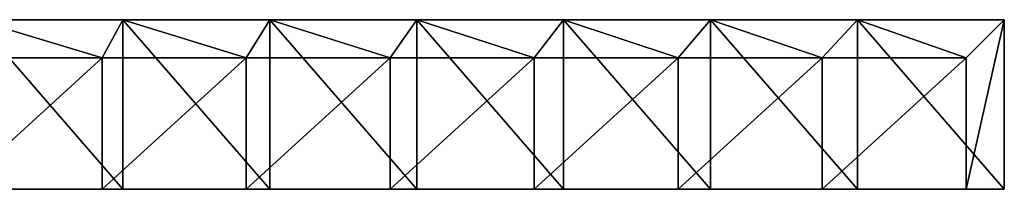
# Model space of a CAD drawing. Units: millimetres. Extents: x -900 to 900, y -80 to 10.
# Drawn here: x 436 to 900, y -80 to 0 of the extents above; entities that cross this region are included whole.
import ezdxf

# ---------------------------------------------------------------- set-up
doc = ezdxf.new("R2010")
doc.units = ezdxf.units.MM
doc.header["$LTSCALE"] = 65.185185
for name, color, linetype in [('1', 7, 'CONTINUOUS'), ('2', 7, 'CONTINUOUS'), ('3', 7, 'CONTINUOUS'), ('4', 7, 'CONTINUOUS'), ('5', 7, 'CONTINUOUS'), ('6', 7, 'CONTINUOUS'), ('7', 7, 'CONTINUOUS'), ('8', 7, 'CONTINUOUS')]:
    doc.layers.add(name, color=color, linetype=linetype)

msp = doc.modelspace()

# ---------------------------------------------------------------- linework, layer by layer
at = {"layer": '1', "linetype": 'Continuous'}
for points in [[(484.62, 0, 435), (415.38, 0, 435), (484.62, 0, 505), (484.62, 0, 435)], [(415.38, 0, 435), (484.62, 0, 435), (415.38, 0, 364.93), (415.38, 0, 435)], [(484.62, 0, 505), (415.38, 0, 435), (415.38, 0, 505), (484.62, 0, 505)], [(415.38, 0, 364.93), (484.62, 0, 435), (484.62, 0, 364.93), (415.38, 0, 364.93)], [(415.38, 0, 364.93), (484.62, 0, 364.93), (415.38, 0, 294.86), (415.38, 0, 364.93)], [(415.38, 0, 294.86), (484.62, 0, 364.93), (484.62, 0, 294.86), (415.38, 0, 294.86)], [(415.38, 0, 294.86), (484.62, 0, 294.86), (415.38, 0, 224.79), (415.38, 0, 294.86)], [(415.38, 0, 224.79), (484.62, 0, 294.86), (484.62, 0, 224.79), (415.38, 0, 224.79)], [(415.38, 0, 224.79), (484.62, 0, 224.79), (415.38, 0, 154.72), (415.38, 0, 224.79)], [(415.38, 0, 154.72), (484.62, 0, 224.79), (484.62, 0, 154.72), (415.38, 0, 154.72)], [(415.38, 0, 154.72), (484.62, 0, 154.72), (415.38, 0, 84.65), (415.38, 0, 154.72)], [(415.38, 0, 84.65), (484.62, 0, 154.72), (484.62, 0, 84.65), (415.38, 0, 84.65)], [(415.38, 0, 84.65), (484.62, 0, 84.65), (415.38, 0, 14.58), (415.38, 0, 84.65)], [(415.38, 0, 14.58), (484.62, 0, 84.65), (484.62, 0, 14.58), (415.38, 0, 14.58)], [(415.38, 0, 14.58), (484.62, 0, 14.58), (415.38, 0), (415.38, 0, 14.58)], [(415.38, 0), (484.62, 0, 14.58), (484.62, 0), (415.38, 0)], [(553.85, 0, 435), (484.62, 0, 435), (553.85, 0, 505), (553.85, 0, 435)], [(484.62, 0, 435), (553.85, 0, 435), (484.62, 0, 364.93), (484.62, 0, 435)], [(553.85, 0, 505), (484.62, 0, 435), (484.62, 0, 505), (553.85, 0, 505)], [(484.62, 0, 364.93), (553.85, 0, 435), (553.85, 0, 364.93), (484.62, 0, 364.93)], [(484.62, 0, 364.93), (553.85, 0, 364.93), (484.62, 0, 294.86), (484.62, 0, 364.93)], [(484.62, 0, 294.86), (553.85, 0, 364.93), (553.85, 0, 294.86), (484.62, 0, 294.86)], [(484.62, 0, 294.86), (553.85, 0, 294.86), (484.62, 0, 224.79), (484.62, 0, 294.86)], [(484.62, 0, 224.79), (553.85, 0, 294.86), (553.85, 0, 224.79), (484.62, 0, 224.79)], [(484.62, 0, 224.79), (553.85, 0, 224.79), (484.62, 0, 154.72), (484.62, 0, 224.79)], [(484.62, 0, 154.72), (553.85, 0, 224.79), (553.85, 0, 154.72), (484.62, 0, 154.72)], [(484.62, 0, 154.72), (553.85, 0, 154.72), (484.62, 0, 84.65), (484.62, 0, 154.72)], [(484.62, 0, 84.65), (553.85, 0, 154.72), (553.85, 0, 84.65), (484.62, 0, 84.65)], [(484.62, 0, 84.65), (553.85, 0, 84.65), (484.62, 0, 14.58), (484.62, 0, 84.65)], [(484.62, 0, 14.58), (553.85, 0, 84.65), (553.85, 0, 14.58), (484.62, 0, 14.58)], [(484.62, 0, 14.58), (553.85, 0, 14.58), (484.62, 0), (484.62, 0, 14.58)], [(484.62, 0), (553.85, 0, 14.58), (553.85, 0), (484.62, 0)], [(623.08, 0, 435), (553.85, 0, 435), (623.08, 0, 505), (623.08, 0, 435)], [(553.85, 0, 435), (623.08, 0, 435), (553.85, 0, 364.93), (553.85, 0, 435)], [(623.08, 0, 505), (553.85, 0, 435), (553.85, 0, 505), (623.08, 0, 505)], [(553.85, 0, 364.93), (623.08, 0, 435), (623.08, 0, 364.93), (553.85, 0, 364.93)], [(553.85, 0, 364.93), (623.08, 0, 364.93), (553.85, 0, 294.86), (553.85, 0, 364.93)], [(553.85, 0, 294.86), (623.08, 0, 364.93), (623.08, 0, 294.86), (553.85, 0, 294.86)], [(553.85, 0, 294.86), (623.08, 0, 294.86), (553.85, 0, 224.79), (553.85, 0, 294.86)], [(553.85, 0, 224.79), (623.08, 0, 294.86), (623.08, 0, 224.79), (553.85, 0, 224.79)], [(553.85, 0, 224.79), (623.08, 0, 224.79), (553.85, 0, 154.72), (553.85, 0, 224.79)], [(553.85, 0, 154.72), (623.08, 0, 224.79), (623.08, 0, 154.72), (553.85, 0, 154.72)], [(553.85, 0, 154.72), (623.08, 0, 154.72), (553.85, 0, 84.65), (553.85, 0, 154.72)], [(553.85, 0, 84.65), (623.08, 0, 154.72), (623.08, 0, 84.65), (553.85, 0, 84.65)], [(553.85, 0, 84.65), (623.08, 0, 84.65), (553.85, 0, 14.58), (553.85, 0, 84.65)], [(553.85, 0, 14.58), (623.08, 0, 84.65), (623.08, 0, 14.58), (553.85, 0, 14.58)], [(553.85, 0, 14.58), (623.08, 0, 14.58), (553.85, 0), (553.85, 0, 14.58)], [(553.85, 0), (623.08, 0, 14.58), (623.08, 0), (553.85, 0)], [(692.31, 0, 435), (623.08, 0, 435), (692.31, 0, 505), (692.31, 0, 435)], [(623.08, 0, 435), (692.31, 0, 435), (623.08, 0, 364.93), (623.08, 0, 435)], [(692.31, 0, 505), (623.08, 0, 435), (623.08, 0, 505), (692.31, 0, 505)], [(623.08, 0, 364.93), (692.31, 0, 435), (692.31, 0, 364.93), (623.08, 0, 364.93)], [(623.08, 0, 364.93), (692.31, 0, 364.93), (623.08, 0, 294.86), (623.08, 0, 364.93)], [(623.08, 0, 294.86), (692.31, 0, 364.93), (692.31, 0, 294.86), (623.08, 0, 294.86)], [(623.08, 0, 294.86), (692.31, 0, 294.86), (623.08, 0, 224.79), (623.08, 0, 294.86)], [(623.08, 0, 224.79), (692.31, 0, 294.86), (692.31, 0, 224.79), (623.08, 0, 224.79)], [(623.08, 0, 224.79), (692.31, 0, 224.79), (623.08, 0, 154.72), (623.08, 0, 224.79)], [(623.08, 0, 154.72), (692.31, 0, 224.79), (692.31, 0, 154.72), (623.08, 0, 154.72)], [(623.08, 0, 154.72), (692.31, 0, 154.72), (623.08, 0, 84.65), (623.08, 0, 154.72)], [(623.08, 0, 84.65), (692.31, 0, 154.72), (692.31, 0, 84.65), (623.08, 0, 84.65)], [(623.08, 0, 84.65), (692.31, 0, 84.65), (623.08, 0, 14.58), (623.08, 0, 84.65)], [(623.08, 0, 14.58), (692.31, 0, 84.65), (692.31, 0, 14.58), (623.08, 0, 14.58)], [(623.08, 0, 14.58), (692.31, 0, 14.58), (623.08, 0), (623.08, 0, 14.58)], [(623.08, 0), (692.31, 0, 14.58), (692.31, 0), (623.08, 0)], [(761.54, 0, 435), (692.31, 0, 435), (761.54, 0, 505), (761.54, 0, 435)], [(692.31, 0, 435), (761.54, 0, 435), (692.31, 0, 364.93), (692.31, 0, 435)], [(761.54, 0, 505), (692.31, 0, 435), (692.31, 0, 505), (761.54, 0, 505)], [(692.31, 0, 364.93), (761.54, 0, 435), (761.54, 0, 364.93), (692.31, 0, 364.93)], [(692.31, 0, 364.93), (761.54, 0, 364.93), (692.31, 0, 294.86), (692.31, 0, 364.93)], [(692.31, 0, 294.86), (761.54, 0, 364.93), (761.54, 0, 294.86), (692.31, 0, 294.86)], [(692.31, 0, 294.86), (761.54, 0, 294.86), (692.31, 0, 224.79), (692.31, 0, 294.86)], [(692.31, 0, 224.79), (761.54, 0, 294.86), (761.54, 0, 224.79), (692.31, 0, 224.79)], [(692.31, 0, 224.79), (761.54, 0, 224.79), (692.31, 0, 154.72), (692.31, 0, 224.79)], [(692.31, 0, 154.72), (761.54, 0, 224.79), (761.54, 0, 154.72), (692.31, 0, 154.72)], [(692.31, 0, 154.72), (761.54, 0, 154.72), (692.31, 0, 84.65), (692.31, 0, 154.72)], [(692.31, 0, 84.65), (761.54, 0, 154.72), (761.54, 0, 84.65), (692.31, 0, 84.65)], [(692.31, 0, 84.65), (761.54, 0, 84.65), (692.31, 0, 14.58), (692.31, 0, 84.65)], [(692.31, 0, 14.58), (761.54, 0, 84.65), (761.54, 0, 14.58), (692.31, 0, 14.58)], [(692.31, 0, 14.58), (761.54, 0, 14.58), (692.31, 0), (692.31, 0, 14.58)], [(692.31, 0), (761.54, 0, 14.58), (761.54, 0), (692.31, 0)], [(830.77, 0, 435), (761.54, 0, 435), (830.77, 0, 505), (830.77, 0, 435)], [(761.54, 0, 435), (830.77, 0, 435), (761.54, 0, 364.93), (761.54, 0, 435)], [(830.77, 0, 505), (761.54, 0, 435), (761.54, 0, 505), (830.77, 0, 505)], [(761.54, 0, 364.93), (830.77, 0, 435), (830.77, 0, 364.93), (761.54, 0, 364.93)], [(761.54, 0, 364.93), (830.77, 0, 364.93), (761.54, 0, 294.86), (761.54, 0, 364.93)], [(761.54, 0, 294.86), (830.77, 0, 364.93), (830.77, 0, 294.86), (761.54, 0, 294.86)], [(761.54, 0, 294.86), (830.77, 0, 294.86), (761.54, 0, 224.79), (761.54, 0, 294.86)], [(761.54, 0, 224.79), (830.77, 0, 294.86), (830.77, 0, 224.79), (761.54, 0, 224.79)], [(761.54, 0, 224.79), (830.77, 0, 224.79), (761.54, 0, 154.72), (761.54, 0, 224.79)], [(761.54, 0, 154.72), (830.77, 0, 224.79), (830.77, 0, 154.72), (761.54, 0, 154.72)], [(761.54, 0, 154.72), (830.77, 0, 154.72), (761.54, 0, 84.65), (761.54, 0, 154.72)], [(761.54, 0, 84.65), (830.77, 0, 154.72), (830.77, 0, 84.65), (761.54, 0, 84.65)], [(761.54, 0, 84.65), (830.77, 0, 84.65), (761.54, 0, 14.58), (761.54, 0, 84.65)], [(761.54, 0, 14.58), (830.77, 0, 84.65), (830.77, 0, 14.58), (761.54, 0, 14.58)], [(761.54, 0, 14.58), (830.77, 0, 14.58), (761.54, 0), (761.54, 0, 14.58)], [(761.54, 0), (830.77, 0, 14.58), (830.77, 0), (761.54, 0)], [(900, 0, 435), (830.77, 0, 435), (900, 0, 505), (900, 0, 435)], [(830.77, 0, 435), (900, 0, 435), (830.77, 0, 364.93), (830.77, 0, 435)], [(900, 0, 505), (830.77, 0, 435), (830.77, 0, 505), (900, 0, 505)], [(830.77, 0, 364.93), (900, 0, 435), (900, 0, 399.96), (830.77, 0, 364.93)], [(900, 0, 364.93), (830.77, 0, 364.93), (900, 0, 399.96), (900, 0, 364.93)], [(830.77, 0, 364.93), (900, 0, 364.93), (830.77, 0, 294.86), (830.77, 0, 364.93)], [(830.77, 0, 294.86), (900, 0, 364.93), (900, 0, 329.89), (830.77, 0, 294.86)], [(900, 0, 294.86), (830.77, 0, 294.86), (900, 0, 329.89), (900, 0, 294.86)], [(830.77, 0, 294.86), (900, 0, 294.86), (830.77, 0, 224.79), (830.77, 0, 294.86)], [(830.77, 0, 224.79), (900, 0, 294.86), (900, 0, 259.82), (830.77, 0, 224.79)], [(900, 0, 224.79), (830.77, 0, 224.79), (900, 0, 259.82), (900, 0, 224.79)], [(830.77, 0, 224.79), (900, 0, 224.79), (830.77, 0, 154.72), (830.77, 0, 224.79)], [(830.77, 0, 154.72), (900, 0, 224.79), (900, 0, 189.75), (830.77, 0, 154.72)], [(900, 0, 154.72), (830.77, 0, 154.72), (900, 0, 189.75), (900, 0, 154.72)], [(830.77, 0, 154.72), (900, 0, 154.72), (830.77, 0, 84.65), (830.77, 0, 154.72)], [(830.77, 0, 84.65), (900, 0, 154.72), (900, 0, 119.69), (830.77, 0, 84.65)], [(900, 0, 84.65), (830.77, 0, 84.65), (900, 0, 119.69), (900, 0, 84.65)], [(830.77, 0, 84.65), (900, 0, 84.65), (830.77, 0, 14.58), (830.77, 0, 84.65)], [(830.77, 0, 14.58), (900, 0, 84.65), (900, 0, 49.62), (830.77, 0, 14.58)], [(900, 0, 14.58), (830.77, 0, 14.58), (900, 0, 49.62), (900, 0, 14.58)], [(830.77, 0, 14.58), (900, 0, 14.58), (830.77, 0), (830.77, 0, 14.58)], [(830.77, 0), (900, 0, 14.58), (900, 0), (830.77, 0)]]:
    msp.add_3dface(points, dxfattribs=at)
at = {"layer": '2', "linetype": 'Continuous'}
for points in [[(474.92, -18, 487), (407.08, -18, 487), (474.92, -18, 417), (474.92, -18, 487)], [(474.92, -18, 417), (407.08, -18, 487), (407.08, -18, 417), (474.92, -18, 417)], [(474.92, -18, 417), (407.08, -18, 417), (474.92, -18, 346.93), (474.92, -18, 417)], [(474.92, -18, 346.93), (407.08, -18, 417), (407.08, -18, 346.93), (474.92, -18, 346.93)], [(474.92, -18, 346.93), (407.08, -18, 346.93), (474.92, -18, 276.86), (474.92, -18, 346.93)], [(474.92, -18, 276.86), (407.08, -18, 346.93), (407.08, -18, 276.86), (474.92, -18, 276.86)], [(474.92, -18, 276.86), (407.08, -18, 276.86), (474.92, -18, 206.79), (474.92, -18, 276.86)], [(474.92, -18, 206.79), (407.08, -18, 276.86), (407.08, -18, 206.79), (474.92, -18, 206.79)], [(474.92, -18, 206.79), (407.08, -18, 206.79), (474.92, -18, 136.72), (474.92, -18, 206.79)], [(474.92, -18, 136.72), (407.08, -18, 206.79), (407.08, -18, 136.72), (474.92, -18, 136.72)], [(474.92, -18, 136.72), (407.08, -18, 136.72), (474.92, -18, 66.65), (474.92, -18, 136.72)], [(474.92, -18, 66.65), (407.08, -18, 136.72), (407.08, -18, 66.65), (474.92, -18, 66.65)], [(474.92, -18, 66.65), (407.08, -18, 66.65), (474.92, -18), (474.92, -18, 66.65)], [(474.92, -18), (407.08, -18, 66.65), (407.08, -18), (474.92, -18)], [(542.77, -18, 487), (474.92, -18, 487), (542.77, -18, 417), (542.77, -18, 487)], [(542.77, -18, 417), (474.92, -18, 487), (474.92, -18, 417), (542.77, -18, 417)], [(542.77, -18, 417), (474.92, -18, 417), (542.77, -18, 346.93), (542.77, -18, 417)], [(542.77, -18, 346.93), (474.92, -18, 417), (474.92, -18, 346.93), (542.77, -18, 346.93)], [(542.77, -18, 346.93), (474.92, -18, 346.93), (542.77, -18, 276.86), (542.77, -18, 346.93)], [(542.77, -18, 276.86), (474.92, -18, 346.93), (474.92, -18, 276.86), (542.77, -18, 276.86)], [(542.77, -18, 276.86), (474.92, -18, 276.86), (542.77, -18, 206.79), (542.77, -18, 276.86)], [(542.77, -18, 206.79), (474.92, -18, 276.86), (474.92, -18, 206.79), (542.77, -18, 206.79)], [(542.77, -18, 206.79), (474.92, -18, 206.79), (542.77, -18, 136.72), (542.77, -18, 206.79)], [(542.77, -18, 136.72), (474.92, -18, 206.79), (474.92, -18, 136.72), (542.77, -18, 136.72)], [(542.77, -18, 136.72), (474.92, -18, 136.72), (542.77, -18, 66.65), (542.77, -18, 136.72)], [(542.77, -18, 66.65), (474.92, -18, 136.72), (474.92, -18, 66.65), (542.77, -18, 66.65)], [(542.77, -18, 66.65), (474.92, -18, 66.65), (542.77, -18), (542.77, -18, 66.65)], [(542.77, -18), (474.92, -18, 66.65), (474.92, -18), (542.77, -18)], [(610.62, -18, 487), (542.77, -18, 487), (610.62, -18, 417), (610.62, -18, 487)], [(610.62, -18, 417), (542.77, -18, 487), (542.77, -18, 417), (610.62, -18, 417)], [(610.62, -18, 417), (542.77, -18, 417), (610.62, -18, 346.93), (610.62, -18, 417)], [(610.62, -18, 346.93), (542.77, -18, 417), (542.77, -18, 346.93), (610.62, -18, 346.93)], [(610.62, -18, 346.93), (542.77, -18, 346.93), (610.62, -18, 276.86), (610.62, -18, 346.93)], [(610.62, -18, 276.86), (542.77, -18, 346.93), (542.77, -18, 276.86), (610.62, -18, 276.86)], [(610.62, -18, 276.86), (542.77, -18, 276.86), (610.62, -18, 206.79), (610.62, -18, 276.86)], [(610.62, -18, 206.79), (542.77, -18, 276.86), (542.77, -18, 206.79), (610.62, -18, 206.79)], [(610.62, -18, 206.79), (542.77, -18, 206.79), (610.62, -18, 136.72), (610.62, -18, 206.79)], [(610.62, -18, 136.72), (542.77, -18, 206.79), (542.77, -18, 136.72), (610.62, -18, 136.72)], [(610.62, -18, 136.72), (542.77, -18, 136.72), (610.62, -18, 66.65), (610.62, -18, 136.72)], [(610.62, -18, 66.65), (542.77, -18, 136.72), (542.77, -18, 66.65), (610.62, -18, 66.65)], [(610.62, -18, 66.65), (542.77, -18, 66.65), (610.62, -18), (610.62, -18, 66.65)], [(610.62, -18), (542.77, -18, 66.65), (542.77, -18), (610.62, -18)], [(678.46, -18, 487), (610.62, -18, 487), (678.46, -18, 417), (678.46, -18, 487)], [(678.46, -18, 417), (610.62, -18, 487), (610.62, -18, 417), (678.46, -18, 417)], [(678.46, -18, 417), (610.62, -18, 417), (678.46, -18, 346.93), (678.46, -18, 417)], [(678.46, -18, 346.93), (610.62, -18, 417), (610.62, -18, 346.93), (678.46, -18, 346.93)], [(678.46, -18, 346.93), (610.62, -18, 346.93), (678.46, -18, 276.86), (678.46, -18, 346.93)], [(678.46, -18, 276.86), (610.62, -18, 346.93), (610.62, -18, 276.86), (678.46, -18, 276.86)], [(678.46, -18, 276.86), (610.62, -18, 276.86), (678.46, -18, 206.79), (678.46, -18, 276.86)], [(678.46, -18, 206.79), (610.62, -18, 276.86), (610.62, -18, 206.79), (678.46, -18, 206.79)], [(678.46, -18, 206.79), (610.62, -18, 206.79), (678.46, -18, 136.72), (678.46, -18, 206.79)], [(678.46, -18, 136.72), (610.62, -18, 206.79), (610.62, -18, 136.72), (678.46, -18, 136.72)], [(678.46, -18, 136.72), (610.62, -18, 136.72), (678.46, -18, 66.65), (678.46, -18, 136.72)], [(678.46, -18, 66.65), (610.62, -18, 136.72), (610.62, -18, 66.65), (678.46, -18, 66.65)], [(678.46, -18, 66.65), (610.62, -18, 66.65), (678.46, -18), (678.46, -18, 66.65)], [(678.46, -18), (610.62, -18, 66.65), (610.62, -18), (678.46, -18)], [(746.31, -18, 487), (678.46, -18, 487), (746.31, -18, 417), (746.31, -18, 487)], [(746.31, -18, 417), (678.46, -18, 487), (678.46, -18, 417), (746.31, -18, 417)], [(746.31, -18, 417), (678.46, -18, 417), (746.31, -18, 346.93), (746.31, -18, 417)], [(746.31, -18, 346.93), (678.46, -18, 417), (678.46, -18, 346.93), (746.31, -18, 346.93)], [(746.31, -18, 346.93), (678.46, -18, 346.93), (746.31, -18, 276.86), (746.31, -18, 346.93)], [(746.31, -18, 276.86), (678.46, -18, 346.93), (678.46, -18, 276.86), (746.31, -18, 276.86)], [(746.31, -18, 276.86), (678.46, -18, 276.86), (746.31, -18, 206.79), (746.31, -18, 276.86)], [(746.31, -18, 206.79), (678.46, -18, 276.86), (678.46, -18, 206.79), (746.31, -18, 206.79)], [(746.31, -18, 206.79), (678.46, -18, 206.79), (746.31, -18, 136.72), (746.31, -18, 206.79)], [(746.31, -18, 136.72), (678.46, -18, 206.79), (678.46, -18, 136.72), (746.31, -18, 136.72)], [(746.31, -18, 136.72), (678.46, -18, 136.72), (746.31, -18, 66.65), (746.31, -18, 136.72)], [(746.31, -18, 66.65), (678.46, -18, 136.72), (678.46, -18, 66.65), (746.31, -18, 66.65)], [(746.31, -18, 66.65), (678.46, -18, 66.65), (746.31, -18), (746.31, -18, 66.65)], [(746.31, -18), (678.46, -18, 66.65), (678.46, -18), (746.31, -18)], [(814.15, -18, 487), (746.31, -18, 487), (814.15, -18, 417), (814.15, -18, 487)], [(814.15, -18, 417), (746.31, -18, 487), (746.31, -18, 417), (814.15, -18, 417)], [(814.15, -18, 417), (746.31, -18, 417), (814.15, -18, 346.93), (814.15, -18, 417)], [(814.15, -18, 346.93), (746.31, -18, 417), (746.31, -18, 346.93), (814.15, -18, 346.93)], [(814.15, -18, 346.93), (746.31, -18, 346.93), (814.15, -18, 276.86), (814.15, -18, 346.93)], [(814.15, -18, 276.86), (746.31, -18, 346.93), (746.31, -18, 276.86), (814.15, -18, 276.86)], [(814.15, -18, 276.86), (746.31, -18, 276.86), (814.15, -18, 206.79), (814.15, -18, 276.86)], [(814.15, -18, 206.79), (746.31, -18, 276.86), (746.31, -18, 206.79), (814.15, -18, 206.79)], [(814.15, -18, 206.79), (746.31, -18, 206.79), (814.15, -18, 136.72), (814.15, -18, 206.79)], [(814.15, -18, 136.72), (746.31, -18, 206.79), (746.31, -18, 136.72), (814.15, -18, 136.72)], [(814.15, -18, 136.72), (746.31, -18, 136.72), (814.15, -18, 66.65), (814.15, -18, 136.72)], [(814.15, -18, 66.65), (746.31, -18, 136.72), (746.31, -18, 66.65), (814.15, -18, 66.65)], [(814.15, -18, 66.65), (746.31, -18, 66.65), (814.15, -18), (814.15, -18, 66.65)], [(814.15, -18), (746.31, -18, 66.65), (746.31, -18), (814.15, -18)], [(882, -18, 487), (814.15, -18, 487), (882, -18, 417), (882, -18, 487)], [(882, -18, 417), (814.15, -18, 487), (814.15, -18, 417), (882, -18, 417)], [(882, -18, 417), (814.15, -18, 417), (882, -18, 381.96), (882, -18, 417)], [(882, -18, 381.96), (814.15, -18, 417), (882, -18, 346.93), (882, -18, 381.96)], [(882, -18, 346.93), (814.15, -18, 417), (814.15, -18, 346.93), (882, -18, 346.93)], [(882, -18, 346.93), (814.15, -18, 346.93), (882, -18, 311.89), (882, -18, 346.93)], [(882, -18, 311.89), (814.15, -18, 346.93), (882, -18, 276.86), (882, -18, 311.89)], [(882, -18, 276.86), (814.15, -18, 346.93), (814.15, -18, 276.86), (882, -18, 276.86)], [(882, -18, 276.86), (814.15, -18, 276.86), (882, -18, 241.82), (882, -18, 276.86)], [(882, -18, 241.82), (814.15, -18, 276.86), (882, -18, 206.79), (882, -18, 241.82)], [(882, -18, 206.79), (814.15, -18, 276.86), (814.15, -18, 206.79), (882, -18, 206.79)], [(882, -18, 206.79), (814.15, -18, 206.79), (882, -18, 171.75), (882, -18, 206.79)], [(882, -18, 171.75), (814.15, -18, 206.79), (882, -18, 136.72), (882, -18, 171.75)], [(882, -18, 136.72), (814.15, -18, 206.79), (814.15, -18, 136.72), (882, -18, 136.72)], [(882, -18, 136.72), (814.15, -18, 136.72), (882, -18, 101.69), (882, -18, 136.72)], [(882, -18, 101.69), (814.15, -18, 136.72), (882, -18, 66.65), (882, -18, 101.69)], [(882, -18, 66.65), (814.15, -18, 136.72), (814.15, -18, 66.65), (882, -18, 66.65)], [(882, -18, 66.65), (814.15, -18, 66.65), (882, -18), (882, -18, 66.65)], [(882, -18), (814.15, -18, 66.65), (814.15, -18), (882, -18)]]:
    msp.add_3dface(points, dxfattribs=at)
at = {"layer": '3', "linetype": 'Continuous'}
for points in [[(415.38, 0), (474.92, -18), (407.08, -18), (415.38, 0)], [(415.38, 0), (484.62, 0), (474.92, -18), (415.38, 0)], [(484.62, 0), (542.77, -18), (474.92, -18), (484.62, 0)], [(484.62, 0), (553.85, 0), (542.77, -18), (484.62, 0)], [(553.85, 0), (610.62, -18), (542.77, -18), (553.85, 0)], [(553.85, 0), (623.08, 0), (610.62, -18), (553.85, 0)], [(623.08, 0), (678.46, -18), (610.62, -18), (623.08, 0)], [(623.08, 0), (692.31, 0), (678.46, -18), (623.08, 0)], [(692.31, 0), (746.31, -18), (678.46, -18), (692.31, 0)], [(692.31, 0), (761.54, 0), (746.31, -18), (692.31, 0)], [(761.54, 0), (814.15, -18), (746.31, -18), (761.54, 0)], [(761.54, 0), (830.77, 0), (814.15, -18), (761.54, 0)], [(830.77, 0), (882, -18), (814.15, -18), (830.77, 0)], [(830.77, 0), (900, 0), (882, -18), (830.77, 0)], [(882, -18), (900, 0), (882, -80), (882, -18)], [(882, -80), (900, 0), (900, -80), (882, -80)]]:
    msp.add_3dface(points, dxfattribs=at)
at = {"layer": '4', "linetype": 'Continuous'}
for points in [[(415.38, -80, 505), (407.08, -80, 487), (474.92, -80, 487), (415.38, -80, 505)], [(484.62, -80, 505), (415.38, -80, 505), (474.92, -80, 487), (484.62, -80, 505)], [(484.62, -80, 505), (474.92, -80, 487), (542.77, -80, 487), (484.62, -80, 505)], [(553.85, -80, 505), (484.62, -80, 505), (542.77, -80, 487), (553.85, -80, 505)], [(553.85, -80, 505), (542.77, -80, 487), (610.62, -80, 487), (553.85, -80, 505)], [(623.08, -80, 505), (553.85, -80, 505), (610.62, -80, 487), (623.08, -80, 505)], [(623.08, -80, 505), (610.62, -80, 487), (678.46, -80, 487), (623.08, -80, 505)], [(692.31, -80, 505), (623.08, -80, 505), (678.46, -80, 487), (692.31, -80, 505)], [(692.31, -80, 505), (678.46, -80, 487), (746.31, -80, 487), (692.31, -80, 505)], [(761.54, -80, 505), (692.31, -80, 505), (746.31, -80, 487), (761.54, -80, 505)], [(761.54, -80, 505), (746.31, -80, 487), (814.15, -80, 487), (761.54, -80, 505)], [(830.77, -80, 505), (761.54, -80, 505), (814.15, -80, 487), (830.77, -80, 505)], [(830.77, -80, 505), (814.15, -80, 487), (882, -80, 487), (830.77, -80, 505)], [(900, -80, 505), (830.77, -80, 505), (882, -80, 487), (900, -80, 505)], [(882, -80), (900, -80), (882, -80, 14.58), (882, -80)], [(900, -80), (900, -80, 14.58), (882, -80, 14.58), (900, -80)], [(900, -80, 505), (882, -80, 487), (900, -80, 435), (900, -80, 505)], [(900, -80, 435), (882, -80, 487), (882, -80, 435), (900, -80, 435)], [(900, -80, 435), (882, -80, 435), (900, -80, 399.96), (900, -80, 435)], [(900, -80, 399.96), (882, -80, 435), (900, -80, 364.93), (900, -80, 399.96)], [(900, -80, 364.93), (882, -80, 435), (882, -80, 399.96), (900, -80, 364.93)], [(882, -80, 364.93), (900, -80, 364.93), (882, -80, 399.96), (882, -80, 364.93)], [(900, -80, 364.93), (882, -80, 364.93), (900, -80, 329.89), (900, -80, 364.93)], [(900, -80, 329.89), (882, -80, 364.93), (900, -80, 294.86), (900, -80, 329.89)], [(900, -80, 294.86), (882, -80, 364.93), (882, -80, 329.89), (900, -80, 294.86)], [(882, -80, 294.86), (900, -80, 294.86), (882, -80, 329.89), (882, -80, 294.86)], [(900, -80, 294.86), (882, -80, 294.86), (900, -80, 259.82), (900, -80, 294.86)], [(900, -80, 259.82), (882, -80, 294.86), (900, -80, 224.79), (900, -80, 259.82)], [(900, -80, 224.79), (882, -80, 294.86), (882, -80, 259.82), (900, -80, 224.79)], [(882, -80, 224.79), (900, -80, 224.79), (882, -80, 259.82), (882, -80, 224.79)], [(900, -80, 224.79), (882, -80, 224.79), (900, -80, 189.75), (900, -80, 224.79)], [(900, -80, 189.75), (882, -80, 224.79), (900, -80, 154.72), (900, -80, 189.75)], [(900, -80, 154.72), (882, -80, 224.79), (882, -80, 189.75), (900, -80, 154.72)], [(882, -80, 154.72), (900, -80, 154.72), (882, -80, 189.75), (882, -80, 154.72)], [(900, -80, 154.72), (882, -80, 154.72), (900, -80, 119.69), (900, -80, 154.72)], [(900, -80, 119.69), (882, -80, 154.72), (900, -80, 84.65), (900, -80, 119.69)], [(900, -80, 84.65), (882, -80, 154.72), (882, -80, 119.69), (900, -80, 84.65)], [(882, -80, 84.65), (900, -80, 84.65), (882, -80, 119.69), (882, -80, 84.65)], [(900, -80, 84.65), (882, -80, 84.65), (900, -80, 49.62), (900, -80, 84.65)], [(900, -80, 49.62), (882, -80, 84.65), (900, -80, 14.58), (900, -80, 49.62)], [(900, -80, 14.58), (882, -80, 84.65), (882, -80, 49.62), (900, -80, 14.58)], [(882, -80, 14.58), (900, -80, 14.58), (882, -80, 49.62), (882, -80, 14.58)]]:
    msp.add_3dface(points, dxfattribs=at)
at = {"layer": '5', "linetype": 'Continuous'}
for points in [[(900, 0, 435), (900, 0, 505), (900, -80, 435), (900, 0, 435)], [(900, 0, 399.96), (900, 0, 435), (900, -80, 399.96), (900, 0, 399.96)], [(900, 0, 435), (900, -80, 435), (900, -80, 399.96), (900, 0, 435)], [(900, 0, 505), (900, -80, 505), (900, -80, 435), (900, 0, 505)], [(900, 0, 364.93), (900, 0, 399.96), (900, -80, 364.93), (900, 0, 364.93)], [(900, 0, 329.89), (900, 0, 364.93), (900, -80, 329.89), (900, 0, 329.89)], [(900, 0, 364.93), (900, -80, 364.93), (900, -80, 329.89), (900, 0, 364.93)], [(900, 0, 399.96), (900, -80, 399.96), (900, -80, 364.93), (900, 0, 399.96)], [(900, 0, 294.86), (900, 0, 329.89), (900, -80, 294.86), (900, 0, 294.86)], [(900, 0, 259.82), (900, 0, 294.86), (900, -80, 259.82), (900, 0, 259.82)], [(900, 0, 294.86), (900, -80, 294.86), (900, -80, 259.82), (900, 0, 294.86)], [(900, 0, 329.89), (900, -80, 329.89), (900, -80, 294.86), (900, 0, 329.89)], [(900, 0, 224.79), (900, 0, 259.82), (900, -80, 224.79), (900, 0, 224.79)], [(900, 0, 189.75), (900, 0, 224.79), (900, -80, 189.75), (900, 0, 189.75)], [(900, 0, 224.79), (900, -80, 224.79), (900, -80, 189.75), (900, 0, 224.79)], [(900, 0, 259.82), (900, -80, 259.82), (900, -80, 224.79), (900, 0, 259.82)], [(900, 0, 154.72), (900, 0, 189.75), (900, -80, 154.72), (900, 0, 154.72)], [(900, 0, 119.69), (900, 0, 154.72), (900, -80, 119.69), (900, 0, 119.69)], [(900, 0, 154.72), (900, -80, 154.72), (900, -80, 119.69), (900, 0, 154.72)], [(900, 0, 189.75), (900, -80, 189.75), (900, -80, 154.72), (900, 0, 189.75)], [(900, 0, 84.65), (900, 0, 119.69), (900, -80, 84.65), (900, 0, 84.65)], [(900, 0, 49.62), (900, 0, 84.65), (900, -80, 49.62), (900, 0, 49.62)], [(900, 0, 84.65), (900, -80, 84.65), (900, -80, 49.62), (900, 0, 84.65)], [(900, 0, 119.69), (900, -80, 119.69), (900, -80, 84.65), (900, 0, 119.69)], [(900, 0, 14.58), (900, 0, 49.62), (900, -80, 14.58), (900, 0, 14.58)], [(900, 0), (900, 0, 14.58), (900, -80), (900, 0)], [(900, -80), (900, 0, 14.58), (900, -80, 14.58), (900, -80)], [(900, 0, 49.62), (900, -80, 49.62), (900, -80, 14.58), (900, 0, 49.62)]]:
    msp.add_3dface(points, dxfattribs=at)
at = {"layer": '6', "linetype": 'Continuous'}
for points in [[(882, -18, 487), (882, -18, 417), (882, -80, 487), (882, -18, 487)], [(882, -18, 417), (882, -18, 381.96), (882, -80, 399.96), (882, -18, 417)], [(882, -80, 487), (882, -18, 417), (882, -80, 435), (882, -80, 487)], [(882, -80, 435), (882, -18, 417), (882, -80, 399.96), (882, -80, 435)], [(882, -18, 381.96), (882, -18, 346.93), (882, -80, 364.93), (882, -18, 381.96)], [(882, -18, 381.96), (882, -80, 364.93), (882, -80, 399.96), (882, -18, 381.96)], [(882, -18, 346.93), (882, -18, 311.89), (882, -80, 329.89), (882, -18, 346.93)], [(882, -80, 364.93), (882, -18, 346.93), (882, -80, 329.89), (882, -80, 364.93)], [(882, -18, 311.89), (882, -18, 276.86), (882, -80, 294.86), (882, -18, 311.89)], [(882, -18, 311.89), (882, -80, 294.86), (882, -80, 329.89), (882, -18, 311.89)], [(882, -18, 276.86), (882, -18, 241.82), (882, -80, 259.82), (882, -18, 276.86)], [(882, -80, 294.86), (882, -18, 276.86), (882, -80, 259.82), (882, -80, 294.86)], [(882, -18, 241.82), (882, -18, 206.79), (882, -80, 224.79), (882, -18, 241.82)], [(882, -18, 241.82), (882, -80, 224.79), (882, -80, 259.82), (882, -18, 241.82)], [(882, -18, 206.79), (882, -18, 171.75), (882, -80, 189.75), (882, -18, 206.79)], [(882, -80, 224.79), (882, -18, 206.79), (882, -80, 189.75), (882, -80, 224.79)], [(882, -18, 171.75), (882, -18, 136.72), (882, -80, 154.72), (882, -18, 171.75)], [(882, -18, 171.75), (882, -80, 154.72), (882, -80, 189.75), (882, -18, 171.75)], [(882, -18, 136.72), (882, -18, 101.69), (882, -80, 119.69), (882, -18, 136.72)], [(882, -80, 154.72), (882, -18, 136.72), (882, -80, 119.69), (882, -80, 154.72)], [(882, -18, 101.69), (882, -18, 66.65), (882, -80, 84.65), (882, -18, 101.69)], [(882, -18, 101.69), (882, -80, 84.65), (882, -80, 119.69), (882, -18, 101.69)], [(882, -18, 66.65), (882, -18), (882, -80, 49.62), (882, -18, 66.65)], [(882, -80, 84.65), (882, -18, 66.65), (882, -80, 49.62), (882, -80, 84.65)], [(882, -18), (882, -80), (882, -80, 14.58), (882, -18)], [(882, -18), (882, -80, 14.58), (882, -80, 49.62), (882, -18)]]:
    msp.add_3dface(points, dxfattribs=at)
at = {"layer": '7', "linetype": 'Continuous'}
for points in [[(484.62, 0, 505), (415.38, 0, 505), (484.62, -80, 505), (484.62, 0, 505)], [(484.62, -80, 505), (415.38, 0, 505), (415.38, -80, 505), (484.62, -80, 505)], [(553.85, 0, 505), (484.62, 0, 505), (553.85, -80, 505), (553.85, 0, 505)], [(553.85, -80, 505), (484.62, 0, 505), (484.62, -80, 505), (553.85, -80, 505)], [(623.08, 0, 505), (553.85, 0, 505), (623.08, -80, 505), (623.08, 0, 505)], [(623.08, -80, 505), (553.85, 0, 505), (553.85, -80, 505), (623.08, -80, 505)], [(692.31, 0, 505), (623.08, 0, 505), (692.31, -80, 505), (692.31, 0, 505)], [(692.31, -80, 505), (623.08, 0, 505), (623.08, -80, 505), (692.31, -80, 505)], [(761.54, 0, 505), (692.31, 0, 505), (761.54, -80, 505), (761.54, 0, 505)], [(761.54, -80, 505), (692.31, 0, 505), (692.31, -80, 505), (761.54, -80, 505)], [(830.77, 0, 505), (761.54, 0, 505), (830.77, -80, 505), (830.77, 0, 505)], [(830.77, -80, 505), (761.54, 0, 505), (761.54, -80, 505), (830.77, -80, 505)], [(900, 0, 505), (830.77, 0, 505), (900, -80, 505), (900, 0, 505)], [(900, -80, 505), (830.77, 0, 505), (830.77, -80, 505), (900, -80, 505)]]:
    msp.add_3dface(points, dxfattribs=at)
at = {"layer": '8', "linetype": 'Continuous'}
for points in [[(407.08, -18, 487), (474.92, -18, 487), (407.08, -80, 487), (407.08, -18, 487)], [(407.08, -80, 487), (474.92, -18, 487), (474.92, -80, 487), (407.08, -80, 487)], [(474.92, -18, 487), (542.77, -18, 487), (474.92, -80, 487), (474.92, -18, 487)], [(474.92, -80, 487), (542.77, -18, 487), (542.77, -80, 487), (474.92, -80, 487)], [(542.77, -18, 487), (610.62, -18, 487), (542.77, -80, 487), (542.77, -18, 487)], [(542.77, -80, 487), (610.62, -18, 487), (610.62, -80, 487), (542.77, -80, 487)], [(610.62, -18, 487), (678.46, -18, 487), (610.62, -80, 487), (610.62, -18, 487)], [(610.62, -80, 487), (678.46, -18, 487), (678.46, -80, 487), (610.62, -80, 487)], [(678.46, -18, 487), (746.31, -18, 487), (678.46, -80, 487), (678.46, -18, 487)], [(678.46, -80, 487), (746.31, -18, 487), (746.31, -80, 487), (678.46, -80, 487)], [(746.31, -18, 487), (814.15, -18, 487), (746.31, -80, 487), (746.31, -18, 487)], [(746.31, -80, 487), (814.15, -18, 487), (814.15, -80, 487), (746.31, -80, 487)], [(814.15, -18, 487), (882, -18, 487), (814.15, -80, 487), (814.15, -18, 487)], [(814.15, -80, 487), (882, -18, 487), (882, -80, 487), (814.15, -80, 487)]]:
    msp.add_3dface(points, dxfattribs=at)

doc.saveas('drawing.dxf')
